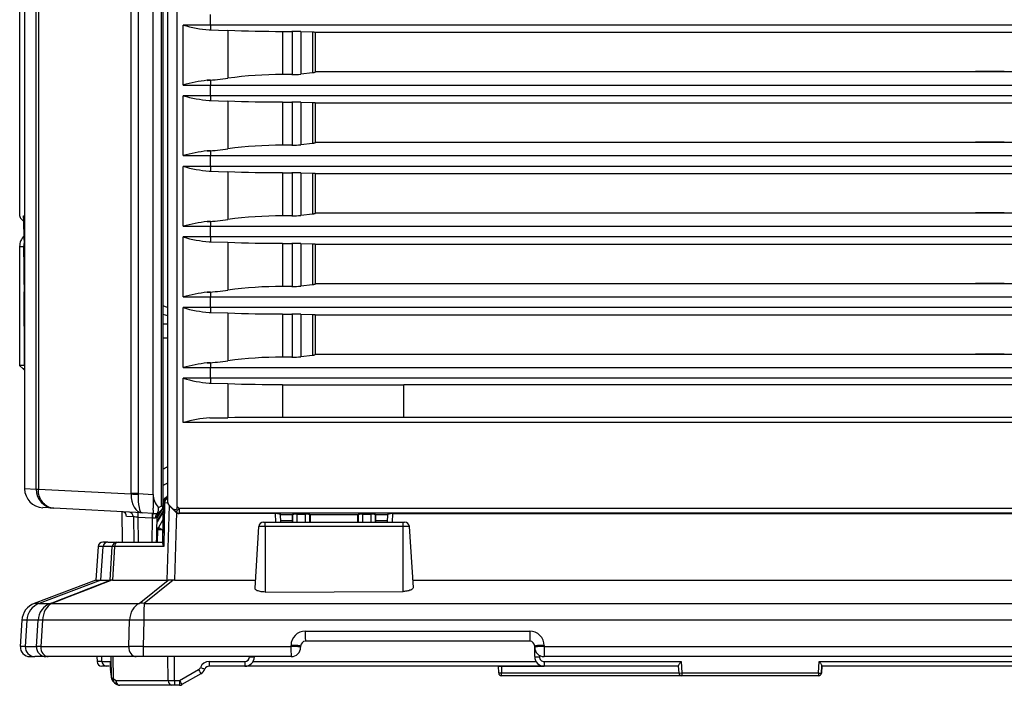
# Model space of a CAD drawing. Units: millimetres. Extents: x 0 to 270, y 0 to 700.
# Drawn here: x 0 to 103, y 0 to 70 of the extents above; entities that cross this region are included whole.
import ezdxf

# ---------------------------------------------------------------- set-up
doc = ezdxf.new("R2010")
doc.units = ezdxf.units.MM

msp = doc.modelspace()

# ---------------------------------------------------------------- linework, layer by layer
for p, q in [((14.18, 20), (14.18, 661.23)), ((14.18, 20), (14.18, 661.23)), ((15.03, 18.77), (15.03, 661.23)), ((15.03, 18.77), (15.03, 661.23)), ((15.18, 661.23), (15.18, 18.72)), ((15.18, 661.23), (15.18, 18.72)), ((11.87, 20.08), (11.87, 660.23)), ((11.87, 20.08), (11.87, 660.23)), ((12.61, 660.23), (12.61, 20.08)), ((12.61, 660.23), (12.61, 20.08)), ((0.18, 654.87), (0.18, 49.2)), ((0.18, 654.87), (0.18, 49.2)), ((0.7, 654.1), (0.7, 20.6)), ((0.7, 654.1), (0.7, 20.6)), ((1.91, 20.55), (1.91, 628.89)), ((1.91, 20.55), (1.91, 628.89)), ((2.14, 628.89), (2.14, 20.55)), ((2.14, 628.89), (2.14, 20.55)), ((15.68, 261.5), (15.68, 19.22)), ((15.69, 261.49), (15.69, 19.22)), ((16.68, 18.73), (16.68, 261.3)), ((20.18, 69.16), (20.18, 70.28)), ((17.33, 62.88), (17.33, 69.16)), ((20.18, 69.16), (17.33, 69.16)), ((135.18, 69.16), (20.18, 69.16)), ((20.05, 68.66), (20.19, 68.66)), ((20.05, 68.66), (22.01, 68.6)), ((22.01, 68.6), (22.01, 63.59)), ((27.72, 68.49), (27.72, 63.97)), ((27.72, 68.49), (28.73, 68.49)), ((28.73, 68.49), (28.73, 63.97)), ((29.64, 68.48), (30.89, 68.44)), ((29.64, 68.48), (29.64, 64.02)), ((30.89, 68.44), (30.89, 64.15)), ((30.89, 68.44), (30.94, 68.44)), ((30.94, 68.44), (30.99, 68.44)), ((30.99, 68.44), (31.03, 68.44)), ((31.03, 68.44), (31.07, 68.43)), ((31.07, 68.43), (31.1, 68.43)), ((31.1, 68.43), (31.12, 68.43)), ((31.12, 68.43), (31.14, 68.42)), ((31.14, 68.42), (31.15, 68.42)), ((31.15, 68.42), (31.16, 68.42)), ((31.16, 68.42), (31.16, 68.41)), ((31.16, 68.42), (31.16, 64.24)), ((31.16, 68.41), (31.17, 68.4)), ((31.16, 68.41), (33.97, 68.41)), ((31.17, 68.4), (100.38, 68.4)), ((31.17, 68.4), (31.17, 64.3)), ((33.97, 68.41), (36.78, 68.41)), ((36.78, 68.41), (39.6, 68.41)), ((39.6, 68.41), (42.41, 68.41)), ((42.41, 68.41), (45.22, 68.41)), ((45.22, 68.41), (48.03, 68.41)), ((48.03, 68.41), (50.84, 68.42)), ((50.84, 68.42), (53.65, 68.42)), ((53.65, 68.42), (56.46, 68.42)), ((56.46, 68.42), (59.27, 68.42)), ((59.27, 68.42), (62.09, 68.42)), ((62.09, 68.42), (64.9, 68.42)), ((64.9, 68.42), (67.71, 68.42)), ((67.71, 68.42), (70.52, 68.42)), ((70.52, 68.42), (73.33, 68.42)), ((73.33, 68.42), (76.14, 68.42)), ((76.14, 68.42), (78.95, 68.42)), ((78.95, 68.42), (81.77, 68.42)), ((81.77, 68.42), (84.58, 68.42)), ((84.58, 68.42), (87.39, 68.42)), ((87.39, 68.42), (90.2, 68.42)), ((90.2, 68.42), (93.01, 68.42)), ((93.01, 68.42), (95.82, 68.42)), ((95.82, 68.42), (98.63, 68.42)), ((98.63, 68.42), (101.45, 68.42)), ((100.38, 68.4), (103.38, 68.4)), ((101.45, 68.42), (104.26, 68.42)), ((30.89, 64.15), (29.64, 64.02)), ((30.94, 64.16), (30.89, 64.15)), ((30.99, 64.16), (30.94, 64.16)), ((31.03, 64.17), (30.99, 64.16)), ((31.07, 64.18), (31.03, 64.17)), ((31.1, 64.19), (31.07, 64.18)), ((31.12, 64.2), (31.1, 64.19)), ((31.14, 64.21), (31.12, 64.2)), ((31.15, 64.23), (31.14, 64.21)), ((31.16, 64.24), (31.15, 64.23)), ((31.17, 64.3), (31.16, 64.29)), ((31.16, 64.29), (33.98, 64.29)), ((31.16, 64.29), (31.16, 64.24)), ((31.17, 64.3), (100.38, 64.3)), ((33.98, 64.29), (36.79, 64.29)), ((36.79, 64.29), (39.6, 64.29)), ((39.6, 64.29), (42.41, 64.29)), ((42.41, 64.29), (45.22, 64.29)), ((45.22, 64.29), (48.03, 64.29)), ((48.03, 64.29), (50.84, 64.29)), ((50.84, 64.29), (53.65, 64.29)), ((53.65, 64.29), (56.47, 64.29)), ((56.47, 64.29), (59.28, 64.29)), ((59.28, 64.29), (62.09, 64.29)), ((62.09, 64.29), (64.9, 64.29)), ((64.9, 64.29), (67.71, 64.29)), ((67.71, 64.29), (70.52, 64.29)), ((70.52, 64.29), (73.33, 64.28)), ((73.33, 64.28), (76.14, 64.28)), ((76.14, 64.28), (78.96, 64.28)), ((78.96, 64.28), (81.77, 64.28)), ((81.77, 64.28), (84.58, 64.28)), ((84.58, 64.28), (87.39, 64.28)), ((87.39, 64.28), (90.2, 64.28)), ((90.2, 64.28), (93.01, 64.28)), ((93.01, 64.28), (95.82, 64.28)), ((95.82, 64.28), (98.64, 64.28)), ((98.64, 64.28), (101.45, 64.28)), ((103.38, 64.3), (100.38, 64.3)), ((101.45, 64.28), (104.26, 64.28)), ((20.19, 63.37), (19.84, 63.37)), ((28.73, 63.97), (27.72, 63.97)), ((17.33, 62.88), (20.18, 62.88)), ((20.18, 61.76), (20.18, 62.88)), ((20.18, 62.88), (135.18, 62.88)), ((20.18, 61.76), (17.33, 61.76)), ((17.33, 55.48), (17.33, 61.76)), ((20.05, 61.26), (20.19, 61.26)), ((20.05, 61.26), (22.01, 61.2)), ((135.18, 61.76), (20.18, 61.76)), ((22.01, 61.2), (22.01, 56.19)), ((27.72, 61.09), (27.72, 56.57)), ((27.72, 61.09), (28.73, 61.09)), ((28.73, 61.09), (28.73, 56.57)), ((29.64, 61.08), (29.64, 56.62)), ((29.64, 61.08), (30.89, 61.04)), ((30.89, 61.04), (30.89, 56.75)), ((30.89, 61.04), (30.94, 61.04)), ((30.94, 61.04), (30.99, 61.04)), ((30.99, 61.04), (31.03, 61.04)), ((31.03, 61.04), (31.07, 61.03)), ((31.07, 61.03), (31.1, 61.03)), ((31.1, 61.03), (31.12, 61.03)), ((31.12, 61.03), (31.14, 61.02)), ((31.14, 61.02), (31.15, 61.02)), ((31.15, 61.02), (31.16, 61.02)), ((31.16, 61.02), (31.16, 56.84)), ((31.16, 61.02), (31.16, 61.01)), ((31.16, 61.01), (31.17, 61)), ((31.16, 61.01), (33.97, 61.01)), ((31.17, 61), (31.17, 56.9)), ((31.17, 61), (100.38, 61)), ((33.97, 61.01), (36.78, 61.01)), ((36.78, 61.01), (39.6, 61.01)), ((39.6, 61.01), (42.41, 61.01)), ((42.41, 61.01), (45.22, 61.01)), ((45.22, 61.01), (48.03, 61.01)), ((48.03, 61.01), (50.84, 61.02)), ((50.84, 61.02), (53.65, 61.02)), ((53.65, 61.02), (56.46, 61.02)), ((56.46, 61.02), (59.27, 61.02)), ((59.27, 61.02), (62.09, 61.02)), ((62.09, 61.02), (64.9, 61.02)), ((64.9, 61.02), (67.71, 61.02)), ((67.71, 61.02), (70.52, 61.02)), ((70.52, 61.02), (73.33, 61.02)), ((73.33, 61.02), (76.14, 61.02)), ((76.14, 61.02), (78.95, 61.02)), ((78.95, 61.02), (81.77, 61.02)), ((81.77, 61.02), (84.58, 61.02)), ((84.58, 61.02), (87.39, 61.02)), ((87.39, 61.02), (90.2, 61.02)), ((90.2, 61.02), (93.01, 61.02)), ((93.01, 61.02), (95.82, 61.02)), ((95.82, 61.02), (98.63, 61.02)), ((98.63, 61.02), (101.45, 61.02)), ((100.38, 61), (103.38, 61)), ((101.45, 61.02), (104.26, 61.02)), ((30.99, 56.76), (30.94, 56.76)), ((31.03, 56.77), (30.99, 56.76)), ((31.07, 56.78), (31.03, 56.77)), ((31.1, 56.79), (31.07, 56.78)), ((31.12, 56.8), (31.1, 56.79)), ((31.14, 56.81), (31.12, 56.8)), ((31.15, 56.83), (31.14, 56.81)), ((31.16, 56.84), (31.15, 56.83)), ((31.17, 56.9), (31.16, 56.89)), ((31.16, 56.89), (33.98, 56.89)), ((31.16, 56.89), (31.16, 56.84)), ((31.17, 56.9), (100.38, 56.9)), ((33.98, 56.89), (36.79, 56.89)), ((36.79, 56.89), (39.6, 56.89)), ((39.6, 56.89), (42.41, 56.89)), ((42.41, 56.89), (45.22, 56.89)), ((45.22, 56.89), (48.03, 56.89)), ((48.03, 56.89), (50.84, 56.89)), ((50.84, 56.89), (53.65, 56.89)), ((53.65, 56.89), (56.47, 56.89)), ((56.47, 56.89), (59.28, 56.89)), ((59.28, 56.89), (62.09, 56.89)), ((62.09, 56.89), (64.9, 56.89)), ((64.9, 56.89), (67.71, 56.89)), ((67.71, 56.89), (70.52, 56.89)), ((70.52, 56.89), (73.33, 56.88)), ((73.33, 56.88), (76.14, 56.88)), ((76.14, 56.88), (78.96, 56.88)), ((78.96, 56.88), (81.77, 56.88)), ((81.77, 56.88), (84.58, 56.88)), ((84.58, 56.88), (87.39, 56.88)), ((87.39, 56.88), (90.2, 56.88)), ((90.2, 56.88), (93.01, 56.88)), ((93.01, 56.88), (95.82, 56.88)), ((95.82, 56.88), (98.64, 56.88)), ((98.64, 56.88), (101.45, 56.88)), ((103.38, 56.9), (100.38, 56.9)), ((101.45, 56.88), (104.26, 56.88)), ((20.19, 55.97), (19.84, 55.97)), ((28.73, 56.57), (27.72, 56.57)), ((30.89, 56.75), (29.64, 56.62)), ((30.94, 56.76), (30.89, 56.75)), ((17.33, 55.48), (20.18, 55.48)), ((20.18, 54.36), (20.18, 55.48)), ((20.18, 55.48), (135.18, 55.48)), ((20.18, 54.36), (17.33, 54.36)), ((17.33, 48.08), (17.33, 54.36)), ((20.05, 53.86), (20.19, 53.86)), ((20.05, 53.86), (22.01, 53.8)), ((135.18, 54.36), (20.18, 54.36)), ((22.01, 53.8), (22.01, 48.79)), ((27.72, 53.69), (27.72, 49.17)), ((27.72, 53.69), (28.73, 53.69)), ((28.73, 53.69), (28.73, 49.17)), ((29.64, 53.68), (30.89, 53.64)), ((29.64, 53.68), (29.64, 49.22)), ((30.89, 53.64), (30.94, 53.64)), ((30.89, 53.64), (30.89, 49.35)), ((30.94, 53.64), (30.99, 53.64)), ((30.99, 53.64), (31.03, 53.64)), ((31.03, 53.64), (31.07, 53.63)), ((31.07, 53.63), (31.1, 53.63)), ((31.1, 53.63), (31.12, 53.63)), ((31.12, 53.63), (31.14, 53.62)), ((31.14, 53.62), (31.15, 53.62)), ((31.15, 53.62), (31.16, 53.62)), ((31.16, 53.62), (31.16, 53.61)), ((31.16, 53.62), (31.16, 49.44)), ((31.16, 53.61), (33.97, 53.61)), ((31.16, 53.61), (31.17, 53.6)), ((31.17, 53.6), (31.17, 49.5)), ((31.17, 53.6), (100.38, 53.6)), ((33.97, 53.61), (36.78, 53.61)), ((36.78, 53.61), (39.6, 53.61)), ((39.6, 53.61), (42.41, 53.61)), ((42.41, 53.61), (45.22, 53.61)), ((45.22, 53.61), (48.03, 53.61)), ((48.03, 53.61), (50.84, 53.62)), ((50.84, 53.62), (53.65, 53.62)), ((53.65, 53.62), (56.46, 53.62)), ((56.46, 53.62), (59.27, 53.62)), ((59.27, 53.62), (62.09, 53.62)), ((62.09, 53.62), (64.9, 53.62)), ((64.9, 53.62), (67.71, 53.62)), ((67.71, 53.62), (70.52, 53.62)), ((70.52, 53.62), (73.33, 53.62)), ((73.33, 53.62), (76.14, 53.62)), ((76.14, 53.62), (78.95, 53.62)), ((78.95, 53.62), (81.77, 53.62)), ((81.77, 53.62), (84.58, 53.62)), ((84.58, 53.62), (87.39, 53.62)), ((87.39, 53.62), (90.2, 53.62)), ((90.2, 53.62), (93.01, 53.62)), ((93.01, 53.62), (95.82, 53.62)), ((95.82, 53.62), (98.63, 53.62)), ((98.63, 53.62), (101.45, 53.62)), ((100.38, 53.6), (103.38, 53.6)), ((101.45, 53.62), (104.26, 53.62)), ((0.33, 48.85), (0.64, 48.53)), ((0.33, 48.85), (0.64, 48.53)), ((0.61, 49.2), (0.61, 49.2)), ((0.61, 49.2), (0.61, 49.2)), ((20.19, 48.57), (19.84, 48.57)), ((28.73, 49.17), (27.72, 49.17)), ((30.89, 49.35), (29.64, 49.22)), ((30.94, 49.36), (30.89, 49.35)), ((30.99, 49.36), (30.94, 49.36)), ((31.03, 49.37), (30.99, 49.36)), ((31.07, 49.38), (31.03, 49.37)), ((31.1, 49.39), (31.07, 49.38)), ((31.12, 49.4), (31.1, 49.39)), ((31.14, 49.41), (31.12, 49.4)), ((31.15, 49.43), (31.14, 49.41)), ((31.16, 49.44), (31.15, 49.43)), ((31.17, 49.5), (31.16, 49.49)), ((31.16, 49.49), (31.16, 49.44)), ((31.16, 49.49), (33.98, 49.49)), ((31.17, 49.5), (100.38, 49.5)), ((33.98, 49.49), (36.79, 49.49)), ((36.79, 49.49), (39.6, 49.49)), ((39.6, 49.49), (42.41, 49.49)), ((42.41, 49.49), (45.22, 49.49)), ((45.22, 49.49), (48.03, 49.49)), ((48.03, 49.49), (50.84, 49.49)), ((50.84, 49.49), (53.65, 49.49)), ((53.65, 49.49), (56.47, 49.49)), ((56.47, 49.49), (59.28, 49.49)), ((59.28, 49.49), (62.09, 49.49)), ((62.09, 49.49), (64.9, 49.49)), ((64.9, 49.49), (67.71, 49.49)), ((67.71, 49.49), (70.52, 49.49)), ((70.52, 49.49), (73.33, 49.48)), ((73.33, 49.48), (76.14, 49.48)), ((76.14, 49.48), (78.96, 49.48)), ((78.96, 49.48), (81.77, 49.48)), ((81.77, 49.48), (84.58, 49.48)), ((84.58, 49.48), (87.39, 49.48)), ((87.39, 49.48), (90.2, 49.48)), ((90.2, 49.48), (93.01, 49.48)), ((93.01, 49.48), (95.82, 49.48)), ((95.82, 49.48), (98.64, 49.48)), ((98.64, 49.48), (101.45, 49.48)), ((103.38, 49.5), (100.38, 49.5)), ((101.45, 49.48), (104.26, 49.48)), ((17.33, 48.08), (20.18, 48.08)), ((20.18, 46.96), (20.18, 48.08)), ((20.18, 48.08), (135.18, 48.08)), ((17.33, 40.68), (17.33, 46.96)), ((20.18, 46.96), (17.33, 46.96)), ((20.05, 46.46), (22.01, 46.4)), ((20.05, 46.46), (20.19, 46.46)), ((135.18, 46.96), (20.18, 46.96)), ((0.18, 45.98), (0.18, 33.5)), ((0.18, 45.98), (0.6, 45.97)), ((22.01, 46.4), (22.01, 41.39)), ((27.72, 46.29), (27.72, 41.77)), ((27.72, 46.29), (28.73, 46.29)), ((28.73, 46.29), (28.73, 41.77)), ((29.64, 46.28), (29.64, 41.82)), ((29.64, 46.28), (30.89, 46.24)), ((30.89, 46.24), (30.94, 46.24)), ((30.89, 46.24), (30.89, 41.95)), ((30.94, 46.24), (30.99, 46.24)), ((30.99, 46.24), (31.03, 46.24)), ((31.03, 46.24), (31.07, 46.23)), ((31.07, 46.23), (31.1, 46.23)), ((31.1, 46.23), (31.12, 46.23)), ((31.12, 46.23), (31.14, 46.22)), ((31.14, 46.22), (31.15, 46.22)), ((31.15, 46.22), (31.16, 46.22)), ((31.16, 46.22), (31.16, 46.21)), ((31.16, 46.22), (31.16, 42.04)), ((31.16, 46.21), (33.97, 46.21)), ((31.16, 46.21), (31.17, 46.2)), ((31.17, 46.2), (31.17, 42.1)), ((31.17, 46.2), (100.38, 46.2)), ((33.97, 46.21), (36.78, 46.21)), ((36.78, 46.21), (39.6, 46.21)), ((39.6, 46.21), (42.41, 46.21)), ((42.41, 46.21), (45.22, 46.21)), ((45.22, 46.21), (48.03, 46.21)), ((48.03, 46.21), (50.84, 46.22)), ((50.84, 46.22), (53.65, 46.22)), ((53.65, 46.22), (56.46, 46.22)), ((56.46, 46.22), (59.27, 46.22)), ((59.27, 46.22), (62.09, 46.22)), ((62.09, 46.22), (64.9, 46.22)), ((64.9, 46.22), (67.71, 46.22)), ((67.71, 46.22), (70.52, 46.22)), ((70.52, 46.22), (73.33, 46.22)), ((73.33, 46.22), (76.14, 46.22)), ((76.14, 46.22), (78.95, 46.22)), ((78.95, 46.22), (81.77, 46.22)), ((81.77, 46.22), (84.58, 46.22)), ((84.58, 46.22), (87.39, 46.22)), ((87.39, 46.22), (90.2, 46.22)), ((90.2, 46.22), (93.01, 46.22)), ((93.01, 46.22), (95.82, 46.22)), ((95.82, 46.22), (98.63, 46.22)), ((98.63, 46.22), (101.45, 46.22)), ((100.38, 46.2), (103.38, 46.2)), ((101.45, 46.22), (104.26, 46.22)), ((28.73, 41.77), (27.72, 41.77)), ((30.89, 41.95), (29.64, 41.82)), ((30.94, 41.96), (30.89, 41.95)), ((30.99, 41.96), (30.94, 41.96)), ((31.03, 41.97), (30.99, 41.96)), ((31.07, 41.98), (31.03, 41.97)), ((31.1, 41.99), (31.07, 41.98)), ((31.12, 42), (31.1, 41.99)), ((31.14, 42.01), (31.12, 42)), ((31.15, 42.03), (31.14, 42.01)), ((31.16, 42.04), (31.15, 42.03)), ((31.17, 42.1), (31.16, 42.09)), ((31.16, 42.09), (33.98, 42.09)), ((31.16, 42.09), (31.16, 42.04)), ((31.17, 42.1), (100.38, 42.1)), ((33.98, 42.09), (36.79, 42.09)), ((36.79, 42.09), (39.6, 42.09)), ((39.6, 42.09), (42.41, 42.09)), ((42.41, 42.09), (45.22, 42.09)), ((45.22, 42.09), (48.03, 42.09)), ((48.03, 42.09), (50.84, 42.09)), ((50.84, 42.09), (53.65, 42.09)), ((53.65, 42.09), (56.47, 42.09)), ((56.47, 42.09), (59.28, 42.09)), ((59.28, 42.09), (62.09, 42.09)), ((62.09, 42.09), (64.9, 42.09)), ((64.9, 42.09), (67.71, 42.09)), ((67.71, 42.09), (70.52, 42.09)), ((70.52, 42.09), (73.33, 42.08)), ((73.33, 42.08), (76.14, 42.08)), ((76.14, 42.08), (78.96, 42.08)), ((78.96, 42.08), (81.77, 42.08)), ((81.77, 42.08), (84.58, 42.08)), ((84.58, 42.08), (87.39, 42.08)), ((87.39, 42.08), (90.2, 42.08)), ((90.2, 42.08), (93.01, 42.08)), ((93.01, 42.08), (95.82, 42.08)), ((95.82, 42.08), (98.64, 42.08)), ((98.64, 42.08), (101.45, 42.08)), ((103.38, 42.1), (100.38, 42.1)), ((101.45, 42.08), (104.26, 42.08)), ((17.33, 40.68), (20.18, 40.68)), ((20.19, 41.17), (19.84, 41.17)), ((20.18, 40.68), (135.18, 40.68)), ((20.18, 39.56), (20.18, 40.68)), ((0.67, 35.03), (0.66, 40.12)), ((0.7, 39.99), (0.7, 20.6)), ((0.7, 39.99), (0.7, 20.6)), ((15.68, 39.59), (15.18, 39.74)), ((15.68, 39.59), (15.18, 39.74)), ((17.33, 33.28), (17.33, 39.56)), ((20.18, 39.56), (17.33, 39.56)), ((135.18, 39.56), (20.18, 39.56)), ((15.18, 38.87), (15.68, 38.72)), ((15.18, 38.87), (15.68, 38.72)), ((20.05, 39.06), (22.01, 39)), ((20.05, 39.06), (20.19, 39.06)), ((22.01, 39), (22.01, 33.99)), ((27.72, 38.89), (27.72, 34.37)), ((27.72, 38.89), (28.73, 38.89)), ((28.73, 38.89), (28.73, 34.37)), ((29.64, 38.88), (30.89, 38.84)), ((29.64, 38.88), (29.64, 34.42)), ((30.89, 38.84), (30.94, 38.84)), ((30.89, 38.84), (30.89, 34.55)), ((30.94, 38.84), (30.99, 38.84)), ((30.99, 38.84), (31.03, 38.84)), ((31.03, 38.84), (31.07, 38.83)), ((31.07, 38.83), (31.1, 38.83)), ((31.1, 38.83), (31.12, 38.83)), ((31.12, 38.83), (31.14, 38.82)), ((31.14, 38.82), (31.15, 38.82)), ((31.15, 38.82), (31.16, 38.82)), ((31.16, 38.82), (31.16, 34.64)), ((31.16, 38.82), (31.16, 38.81)), ((31.16, 38.81), (33.97, 38.81)), ((31.16, 38.81), (31.17, 38.8)), ((31.17, 38.8), (100.38, 38.8)), ((31.17, 38.8), (31.17, 34.7)), ((33.97, 38.81), (36.78, 38.81)), ((36.78, 38.81), (39.6, 38.81)), ((39.6, 38.81), (42.41, 38.81)), ((42.41, 38.81), (45.22, 38.81)), ((45.22, 38.81), (48.03, 38.81)), ((48.03, 38.81), (50.84, 38.82)), ((50.84, 38.82), (53.65, 38.82)), ((53.65, 38.82), (56.46, 38.82)), ((56.46, 38.82), (59.27, 38.82)), ((59.27, 38.82), (62.09, 38.82)), ((62.09, 38.82), (64.9, 38.82)), ((64.9, 38.82), (67.71, 38.82)), ((67.71, 38.82), (70.52, 38.82)), ((70.52, 38.82), (73.33, 38.82)), ((73.33, 38.82), (76.14, 38.82)), ((76.14, 38.82), (78.95, 38.82)), ((78.95, 38.82), (81.77, 38.82)), ((81.77, 38.82), (84.58, 38.82)), ((84.58, 38.82), (87.39, 38.82)), ((87.39, 38.82), (90.2, 38.82)), ((90.2, 38.82), (93.01, 38.82)), ((93.01, 38.82), (95.82, 38.82)), ((95.82, 38.82), (98.63, 38.82)), ((98.63, 38.82), (101.45, 38.82)), ((100.38, 38.8), (103.38, 38.8)), ((101.45, 38.82), (104.26, 38.82)), ((15.18, 37.87), (15.68, 37.85)), ((15.18, 37.87), (15.68, 37.85)), ((15.68, 36.35), (15.18, 36.37)), ((15.68, 36.35), (15.18, 36.37)), ((0.67, 33.5), (0.67, 35.03)), ((28.73, 34.37), (27.72, 34.37)), ((30.89, 34.55), (29.64, 34.42)), ((30.94, 34.56), (30.89, 34.55)), ((30.99, 34.56), (30.94, 34.56)), ((31.03, 34.57), (30.99, 34.56)), ((31.07, 34.58), (31.03, 34.57)), ((31.1, 34.59), (31.07, 34.58)), ((31.12, 34.6), (31.1, 34.59)), ((31.14, 34.61), (31.12, 34.6)), ((31.15, 34.63), (31.14, 34.61)), ((31.16, 34.64), (31.15, 34.63)), ((31.17, 34.7), (31.16, 34.69)), ((31.16, 34.69), (31.16, 34.64)), ((31.16, 34.69), (33.98, 34.69)), ((31.17, 34.7), (100.38, 34.7)), ((33.98, 34.69), (36.79, 34.69)), ((36.79, 34.69), (39.6, 34.69)), ((39.6, 34.69), (42.41, 34.69)), ((42.41, 34.69), (45.22, 34.69)), ((45.22, 34.69), (48.03, 34.69)), ((48.03, 34.69), (50.84, 34.69)), ((50.84, 34.69), (53.65, 34.69)), ((53.65, 34.69), (56.47, 34.69)), ((56.47, 34.69), (59.28, 34.69)), ((59.28, 34.69), (62.09, 34.69)), ((62.09, 34.69), (64.9, 34.69)), ((64.9, 34.69), (67.71, 34.69)), ((67.71, 34.69), (70.52, 34.69)), ((70.52, 34.69), (73.33, 34.68)), ((73.33, 34.68), (76.14, 34.68)), ((76.14, 34.68), (78.96, 34.68)), ((78.96, 34.68), (81.77, 34.68)), ((81.77, 34.68), (84.58, 34.68)), ((84.58, 34.68), (87.39, 34.68)), ((87.39, 34.68), (90.2, 34.68)), ((90.2, 34.68), (93.01, 34.68)), ((93.01, 34.68), (95.82, 34.68)), ((95.82, 34.68), (98.64, 34.68)), ((98.64, 34.68), (101.45, 34.68)), ((103.38, 34.7), (100.38, 34.7)), ((101.45, 34.68), (104.26, 34.68)), ((0.18, 33.5), (0.54, 33.15)), ((0.67, 33.5), (0.18, 33.5)), ((0.7, 33.15), (0.54, 33.15)), ((0.67, 33.5), (0.7, 33.5)), ((0.67, 33.5), (0.7, 33.47)), ((17.33, 33.28), (20.18, 33.28)), ((20.19, 33.77), (19.84, 33.77)), ((20.18, 32.16), (20.18, 33.28)), ((20.18, 33.28), (135.18, 33.28)), ((17.33, 27.51), (17.33, 32.16)), ((20.18, 32.16), (17.33, 32.16)), ((135.18, 32.16), (20.18, 32.16)), ((20.05, 31.66), (22.01, 31.6)), ((20.05, 31.66), (20.19, 31.66)), ((22.01, 31.6), (22.01, 28.03)), ((27.72, 31.49), (40.45, 31.49)), ((27.72, 31.49), (27.72, 28.06)), ((40.45, 28.06), (40.45, 31.49)), ((135.18, 31.49), (40.45, 31.49)), ((40.45, 28.06), (27.72, 28.06)), ((229.92, 28.06), (40.45, 28.06)), ((253.03, 27.51), (17.33, 27.51)), ((0.7, 20.6), (0.7, 20.6)), ((0.7, 20.6), (1.91, 20.54)), ((0.7, 20.6), (0.7, 20.6)), ((0.7, 20.6), (1.91, 20.54)), ((1.91, 20.54), (1.91, 20.55)), ((1.91, 20.54), (1.91, 20.55)), ((1.91, 20.55), (2.14, 20.55)), ((1.91, 20.55), (2.14, 20.55)), ((2.14, 20.55), (2.14, 20.53)), ((2.14, 20.55), (11.87, 20.04)), ((2.14, 20.55), (11.87, 20.04)), ((2.14, 20.55), (2.14, 20.53)), ((2.14, 20.35), (2.14, 20.53)), ((2.14, 20.35), (2.14, 20.53)), ((2.16, 20.17), (2.14, 20.35)), ((2.16, 20.17), (2.14, 20.35)), ((2.2, 20), (2.16, 20.17)), ((2.2, 20), (2.16, 20.17)), ((2.24, 19.83), (2.2, 20)), ((2.24, 19.83), (2.2, 20)), ((2.3, 19.66), (2.24, 19.83)), ((2.3, 19.66), (2.24, 19.83)), ((2.38, 19.51), (2.3, 19.66)), ((2.38, 19.51), (2.3, 19.66)), ((12.61, 20.08), (11.87, 20.08)), ((12.61, 20.08), (11.87, 20.08)), ((12.61, 20.08), (14.18, 20)), ((12.61, 20.08), (12.61, 20.07)), ((12.61, 20.08), (12.61, 20.07)), ((12.61, 20.08), (14.18, 20)), ((12.61, 20.07), (12.61, 20.05)), ((12.61, 20.07), (12.61, 20.05)), ((12.61, 20.05), (12.61, 20.04)), ((12.61, 20.05), (12.61, 20.04)), ((12.61, 20.04), (12.61, 20.02)), ((12.61, 20.04), (12.61, 20.02)), ((12.61, 20.02), (12.61, 20.01)), ((12.61, 20.02), (12.61, 20.01)), ((15.6, 19.75), (15.53, 19.64)), ((15.53, 19.64), (15.6, 19.75)), ((15.53, 19.64), (15.6, 19.75)), ((15.64, 19.75), (15.59, 19.65)), ((15.59, 19.65), (15.65, 19.75)), ((15.6, 19.75), (15.6, 19.75)), ((15.65, 19.75), (15.64, 19.75)), ((15.69, 19.68), (15.68, 19.67)), ((2.46, 19.36), (2.38, 19.51)), ((2.46, 19.36), (2.38, 19.51)), ((2.56, 19.22), (2.46, 19.36)), ((2.56, 19.22), (2.46, 19.36)), ((2.66, 19.09), (2.56, 19.22)), ((2.66, 19.09), (2.56, 19.22)), ((3.77, 18.55), (2.6, 18.61)), ((3.77, 18.55), (2.6, 18.61)), ((2.78, 18.97), (2.66, 19.09)), ((2.78, 18.97), (2.66, 19.09)), ((2.9, 18.87), (2.78, 18.97)), ((2.9, 18.87), (2.78, 18.97)), ((3.03, 18.78), (2.9, 18.87)), ((3.03, 18.78), (2.9, 18.87)), ((3.17, 18.7), (3.03, 18.78)), ((3.17, 18.7), (3.03, 18.78)), ((3.31, 18.64), (3.17, 18.7)), ((3.31, 18.64), (3.17, 18.7)), ((3.46, 18.59), (3.31, 18.64)), ((3.46, 18.59), (3.31, 18.64)), ((3.61, 18.56), (3.46, 18.59)), ((3.61, 18.56), (3.46, 18.59)), ((15.25, 18.68), (14.59, 17.54)), ((14.59, 17.53), (15.25, 18.67)), ((15.06, 18.78), (15.03, 18.77)), ((15.06, 18.78), (15.03, 18.77)), ((15.09, 18.78), (15.06, 18.78)), ((15.09, 18.78), (15.06, 18.78)), ((15.11, 18.78), (15.09, 18.78)), ((15.11, 18.78), (15.09, 18.78)), ((15.13, 18.77), (15.11, 18.78)), ((15.13, 18.77), (15.11, 18.78)), ((15.15, 18.76), (15.13, 18.77)), ((15.15, 18.76), (15.13, 18.77)), ((15.16, 18.75), (15.15, 18.76)), ((15.16, 18.75), (15.15, 18.76)), ((15.17, 18.73), (15.16, 18.75)), ((15.17, 18.73), (15.16, 18.75)), ((15.18, 18.71), (15.17, 18.73)), ((15.18, 18.71), (15.17, 18.73)), ((15.18, 19.03), (15.26, 19.16)), ((15.18, 19.04), (15.26, 19.16)), ((15.26, 19.16), (15.18, 19.03)), ((15.25, 19.08), (15.18, 18.96)), ((15.18, 14.85), (15.25, 19.08)), ((15.18, 18.95), (15.25, 19.07)), ((15.25, 18.92), (15.18, 18.8)), ((15.18, 18.79), (15.25, 18.91)), ((15.18, 18.69), (15.18, 18.71)), ((15.18, 18.69), (15.18, 18.71)), ((15.25, 19.08), (15.26, 19.2)), ((15.37, 19.1), (15.29, 14.53)), ((15.7, 19.09), (15.37, 19.1)), ((15.65, 11), (15.88, 18.82)), ((15.69, 19.22), (15.68, 19.22)), ((15.83, 18.87), (16.55, 18.15)), ((15.83, 18.87), (15.84, 18.87)), ((15.84, 18.87), (16.2, 18.52)), ((16.67, 18.61), (16.66, 18.55)), ((16.68, 18.67), (16.67, 18.61)), ((16.68, 18.73), (16.68, 18.67)), ((16.9, 18.51), (16.68, 18.73)), ((3.77, 18.55), (3.61, 18.56)), ((3.77, 18.55), (3.61, 18.56)), ((13.01, 18.06), (3.77, 18.55)), ((13.01, 18.06), (3.77, 18.55)), ((10.88, 18.17), (10.94, 15)), ((10.88, 18.17), (10.94, 15)), ((12.1, 17.64), (11.41, 17.68)), ((12.1, 17.64), (11.41, 17.68)), ((12.1, 17.64), (12.14, 15)), ((12.1, 17.64), (12.14, 15)), ((14.08, 17.51), (12.59, 17.59)), ((14.08, 17.51), (12.59, 17.59)), ((12.63, 15), (12.59, 17.59)), ((12.63, 15), (12.59, 17.59)), ((14.18, 18), (13.01, 18.06)), ((14.18, 18), (13.01, 18.06)), ((14.13, 17.59), (14.14, 17.68)), ((14.13, 17.59), (14.14, 17.68)), ((14.13, 17.51), (14.13, 17.59)), ((14.13, 17.51), (14.13, 17.59)), ((14.14, 17.76), (14.15, 17.83)), ((14.14, 17.76), (14.15, 17.83)), ((14.14, 17.68), (14.14, 17.76)), ((14.14, 17.68), (14.14, 17.76)), ((14.15, 17.89), (14.16, 17.93)), ((14.15, 17.89), (14.16, 17.93)), ((14.15, 17.83), (14.15, 17.89)), ((14.15, 17.83), (14.15, 17.89)), ((14.16, 17.93), (14.17, 17.97)), ((14.16, 17.93), (14.17, 17.97)), ((14.17, 17.97), (14.18, 17.99)), ((14.17, 17.97), (14.18, 17.99)), ((14.18, 18.33), (14.18, 18.54)), ((14.18, 18.33), (14.18, 18.54)), ((14.18, 18), (14.68, 18.01)), ((14.18, 18), (14.68, 18.01)), ((14.18, 18), (14.18, 18)), ((14.18, 17.99), (14.18, 18)), ((14.18, 17.99), (14.18, 18)), ((14.18, 18), (14.18, 18)), ((14.48, 17.56), (14.45, 17.54)), ((14.48, 17.56), (14.45, 17.54)), ((14.5, 17.58), (14.48, 17.56)), ((14.5, 17.58), (14.48, 17.56)), ((14.52, 17.6), (14.5, 17.58)), ((14.52, 17.6), (14.5, 17.58)), ((14.54, 17.62), (14.52, 17.6)), ((14.54, 17.62), (14.52, 17.6)), ((14.55, 17.64), (14.54, 17.62)), ((14.55, 17.64), (14.54, 17.62)), ((14.57, 17.67), (14.55, 17.64)), ((14.57, 17.67), (14.55, 17.64)), ((14.58, 17.69), (14.57, 17.67)), ((14.58, 17.69), (14.57, 17.67)), ((15.24, 18.36), (14.58, 17.22)), ((15.24, 18.25), (14.58, 17.11)), ((14.58, 17.11), (15.24, 18.25)), ((14.59, 17.72), (14.58, 17.71)), ((14.59, 17.72), (14.58, 17.71)), ((14.58, 17.71), (14.58, 17.69)), ((14.58, 17.71), (14.58, 17.69)), ((14.59, 18.01), (14.67, 18.14)), ((14.59, 17.73), (14.59, 17.72)), ((14.59, 17.73), (14.59, 17.73)), ((14.59, 17.4), (14.59, 17.73)), ((14.59, 17.73), (14.59, 17.72)), ((14.59, 17.4), (14.59, 17.73)), ((14.59, 17.73), (14.59, 17.73)), ((14.6, 17.78), (14.8, 18.13)), ((14.79, 18.11), (14.6, 17.79)), ((14.65, 18.03), (14.66, 18.05)), ((14.71, 18.04), (15.04, 18.37)), ((14.83, 18.16), (15.04, 18.37)), ((16.2, 18.52), (16.56, 18.16)), ((16.23, 18.49), (16.2, 18.52)), ((16.27, 18.45), (16.23, 18.49)), ((16.31, 18.43), (16.27, 18.45)), ((16.36, 18.4), (16.31, 18.43)), ((16.4, 18.38), (16.36, 18.4)), ((16.44, 18.37), (16.4, 18.38)), ((16.61, 18.12), (16.4, 11)), ((16.49, 18.37), (16.44, 18.37)), ((16.53, 18.38), (16.49, 18.37)), ((16.57, 18.4), (16.53, 18.38)), ((16.56, 18.16), (16.55, 18.15)), ((16.61, 18.44), (16.57, 18.4)), ((16.64, 18.49), (16.61, 18.44)), ((16.66, 18.55), (16.64, 18.49)), ((16.9, 18), (16.91, 18.01)), ((27.02, 18), (16.9, 18)), ((27.02, 17.1), (27, 18)), ((27.55, 17.89), (27.02, 18)), ((27.5, 17.9), (27.53, 17.1)), ((27.55, 17.89), (28.76, 17.89)), ((28.76, 17.89), (28.78, 17.9)), ((28.76, 17.1), (28.76, 17.89)), ((28.76, 17.89), (28.76, 17.89)), ((28.78, 17.9), (28.78, 17.1)), ((29.28, 17.91), (30.11, 17.91)), ((29.28, 17.1), (29.28, 17.91)), ((30.11, 17.91), (30.11, 17.1)), ((30.61, 17.1), (30.61, 17.9)), ((30.61, 17.9), (30.63, 17.89)), ((30.63, 17.89), (35.63, 17.89)), ((30.63, 17.89), (30.63, 17.1)), ((35.63, 17.89), (35.66, 17.9)), ((35.63, 17.1), (35.63, 17.89)), ((35.66, 17.9), (35.66, 17.1)), ((36.16, 17.1), (36.16, 17.91)), ((36.16, 17.91), (36.99, 17.91)), ((36.99, 17.91), (36.99, 17.1)), ((37.49, 17.1), (37.49, 17.9)), ((37.49, 17.9), (37.5, 17.89)), ((37.5, 17.89), (37.51, 17.9)), ((37.5, 17.1), (37.5, 17.89)), ((37.51, 17.9), (38.72, 17.9)), ((39.24, 18), (38.72, 17.9)), ((38.74, 17.1), (38.76, 17.9)), ((39.26, 18), (39.24, 17.1)), ((39.24, 18), (231.13, 18)), ((14.08, 17.51), (14.03, 15)), ((14.08, 17.51), (14.03, 15)), ((14.13, 17.51), (14.08, 17.51)), ((14.13, 17.51), (14.08, 17.51)), ((14.42, 17.53), (14.39, 17.52)), ((14.42, 17.53), (14.39, 17.52)), ((14.45, 17.54), (14.42, 17.53)), ((14.45, 17.54), (14.42, 17.53)), ((14.57, 16.68), (14.58, 17.05)), ((14.57, 16.68), (14.58, 17.05)), ((14.57, 16.29), (14.57, 16.68)), ((14.57, 16.29), (14.57, 16.68)), ((14.58, 17.05), (14.59, 17.4)), ((14.58, 17.05), (14.59, 17.4)), ((14.73, 16.51), (15.22, 17.36)), ((24.85, 10.17), (25.24, 16.63)), ((25.9, 16.63), (25.24, 16.63)), ((25.74, 17.1), (25.9, 17.1)), ((25.9, 16.63), (25.9, 17.1)), ((25.9, 17.1), (40.37, 17.1)), ((25.9, 16.63), (25.9, 9.77)), ((40.37, 16.63), (25.9, 16.63)), ((27.04, 17.1), (27.02, 17.1)), ((27.52, 17.25), (28.76, 17.25)), ((37.5, 17.25), (38.75, 17.25)), ((39.24, 17.1), (39.23, 17.1)), ((40.37, 17.1), (40.53, 17.1)), ((40.37, 16.63), (40.37, 17.1)), ((41.02, 16.63), (40.37, 16.63)), ((40.37, 9.84), (40.37, 16.63)), ((41.02, 16.63), (41.42, 10.24)), ((14.49, 16.51), (14.73, 16.51)), ((14.55, 15.45), (14.56, 15.88)), ((14.55, 15.45), (14.56, 15.88)), ((14.56, 15.88), (14.57, 16.29)), ((14.56, 15.88), (14.57, 16.29)), ((14.64, 15), (14.67, 16.27)), ((15.16, 16.27), (15.14, 15)), ((15.21, 16.34), (15.16, 16.27)), ((8.4, 14.53), (8.18, 11)), ((8.92, 14.53), (8.4, 14.53)), ((8.7, 11), (8.92, 14.53)), ((9.42, 15), (8.9, 15)), ((9.88, 14.53), (8.92, 14.53)), ((9.42, 15), (10.23, 15)), ((9.67, 11), (9.88, 14.53)), ((10.11, 14.53), (9.9, 11)), ((15.29, 14.53), (10.11, 14.53)), ((10.38, 15), (10.5, 15)), ((10.5, 15), (15.18, 15)), ((14.54, 15), (14.55, 15.45)), ((14.54, 15), (14.55, 15.45)), ((8.18, 11), (1.71, 8.57)), ((8.7, 11), (2.23, 8.57)), ((7.89, 10.31), (8.79, 10.65)), ((8.95, 10.65), (8.05, 10.31)), ((8.18, 11), (8.7, 11)), ((8.7, 11), (9.67, 11)), ((8.79, 10.65), (9.68, 11)), ((9.85, 11), (8.95, 10.65)), ((9.68, 11), (9.67, 11)), ((9.9, 11), (9.85, 11)), ((9.9, 11), (15.65, 11)), ((12.7, 8.57), (15.74, 11)), ((16.27, 11), (13.22, 8.57)), ((15.65, 11), (15.74, 11)), ((16.4, 11), (16.27, 11)), ((16.4, 11), (24.9, 11)), ((41.37, 11), (229, 11)), ((5.19, 9.27), (6.09, 9.61)), ((6.25, 9.61), (5.35, 9.27)), ((6.09, 9.61), (6.99, 9.96)), ((7.15, 9.96), (6.25, 9.61)), ((6.99, 9.96), (7.89, 10.31)), ((8.05, 10.31), (7.15, 9.96)), ((24.85, 10.13), (24.85, 10.17)), ((24.87, 10.08), (24.85, 10.13)), ((24.91, 10.03), (24.87, 10.08)), ((24.95, 9.99), (24.91, 10.03)), ((25.02, 9.95), (24.95, 9.99)), ((25.09, 9.91), (25.02, 9.95)), ((25.18, 9.88), (25.09, 9.91)), ((25.28, 9.85), (25.18, 9.88)), ((25.39, 9.82), (25.28, 9.85)), ((25.51, 9.8), (25.39, 9.82)), ((25.63, 9.79), (25.51, 9.8)), ((25.76, 9.78), (25.63, 9.79)), ((25.9, 9.77), (25.76, 9.78)), ((25.9, 9.77), (40.37, 9.84)), ((40.5, 9.84), (40.37, 9.84)), ((40.63, 9.85), (40.5, 9.84)), ((40.76, 9.87), (40.63, 9.85)), ((40.87, 9.89), (40.76, 9.87)), ((40.98, 9.91), (40.87, 9.89)), ((41.08, 9.95), (40.98, 9.91)), ((41.17, 9.98), (41.08, 9.95)), ((41.25, 10.02), (41.17, 9.98)), ((41.31, 10.06), (41.25, 10.02)), ((41.36, 10.1), (41.31, 10.06)), ((41.39, 10.15), (41.36, 10.1)), ((41.41, 10.2), (41.39, 10.15)), ((41.42, 10.24), (41.41, 10.2)), ((2.23, 8.57), (1.71, 8.57)), ((2.23, 8.57), (3.4, 8.57)), ((3.4, 8.57), (4.29, 8.92)), ((4.46, 8.92), (3.56, 8.57)), ((3.56, 8.57), (12.7, 8.57)), ((4.29, 8.92), (5.19, 9.27)), ((5.35, 9.27), (4.46, 8.92)), ((13.22, 8.57), (257.14, 8.57)), ((0.42, 6.82), (0.25, 4.06)), ((0.94, 6.82), (0.42, 6.82)), ((0.94, 6.82), (0.77, 4.06)), ((2.11, 6.82), (0.94, 6.82)), ((1.94, 4.06), (2.11, 6.82)), ((2.57, 6.82), (2.41, 4.06)), ((11.71, 6.82), (2.57, 6.82)), ((11.63, 4.06), (11.71, 6.82)), ((13.2, 6.82), (13.13, 4.06)), ((257.16, 6.82), (13.2, 6.82)), ((30.12, 5.67), (53.65, 5.67)), ((28.62, 4.06), (28.62, 4.17)), ((53.66, 4.61), (30.13, 4.61)), ((55.15, 4.17), (55.15, 4.06)), ((0.77, 4.06), (0.25, 4.06)), ((0.77, 4.06), (1.94, 4.06)), ((2.41, 4.06), (11.63, 4.06)), ((13.13, 4.06), (28.62, 4.06)), ((29.63, 4.11), (29.63, 4)), ((54.16, 4), (54.16, 4.11)), ((54.16, 3), (54.16, 4)), ((54.66, 3.14), (54.66, 2.99)), ((55.15, 4.06), (218.66, 4.06)), ((1.25, 3), (1.77, 3)), ((2.94, 3), (1.77, 3)), ((3.17, 3), (2.94, 3)), ((12.39, 3), (3.17, 3)), ((8.28, 3), (8.29, 2.49)), ((8.81, 2.49), (8.29, 2.49)), ((8.81, 2.49), (8.8, 3)), ((8.81, 2.49), (9.67, 2.49)), ((9.81, 0.79), (9.77, 3)), ((10.01, 0.67), (9.98, 3)), ((13.14, 3), (12.39, 3)), ((28.63, 3), (13.14, 3)), ((15.76, 0.49), (15.72, 3)), ((16.4, 0.49), (16.4, 3)), ((20.05, 2.49), (23.78, 2.49)), ((24.63, 2.49), (54.3, 2.49)), ((218.65, 3), (55.16, 3)), ((55.16, 2.49), (69.51, 2.49)), ((69.24, 2.07), (69.26, 2.11)), ((69.24, 2.04), (69.24, 2.07)), ((69.26, 2.11), (69.28, 2.16)), ((69.28, 2.16), (69.31, 2.21)), ((69.31, 2.21), (69.35, 2.26)), ((69.35, 2.26), (69.38, 2.32)), ((69.38, 2.32), (69.42, 2.37)), ((69.42, 2.37), (69.46, 2.43)), ((69.46, 2.43), (69.51, 2.49)), ((69.51, 2.49), (69.59, 1.29)), ((83.91, 1.29), (83.99, 2.49)), ((83.99, 2.49), (133.51, 2.49)), ((83.99, 2.49), (84.04, 2.43)), ((84.04, 2.43), (84.08, 2.37)), ((84.08, 2.37), (84.12, 2.32)), ((84.12, 2.32), (84.15, 2.26)), ((84.15, 2.26), (84.19, 2.21)), ((84.19, 2.21), (84.22, 2.16)), ((84.22, 2.16), (84.24, 2.11)), ((84.24, 2.11), (84.26, 2.07)), ((84.26, 2.07), (84.26, 2.04)), ((9.31, 2), (8.79, 2)), ((9.55, 2), (9.31, 2)), ((16.93, 0.49), (18.92, 1.64)), ((19.18, 1.21), (17.19, 0.07)), ((23.78, 2), (20.06, 2)), ((55.16, 2), (23.78, 2)), ((50.39, 1.29), (50.38, 2)), ((50.38, 2), (50.68, 2)), ((50.68, 2), (50.69, 1.29)), ((50.68, 2), (55.16, 2)), ((50.69, 1.29), (69.29, 1.29)), ((50.69, 1), (50.69, 1.29)), ((69.24, 2), (55.16, 2)), ((69.29, 1.28), (69.24, 2.04)), ((69.59, 1.29), (83.91, 1.29)), ((84.26, 2.04), (84.21, 1.28)), ((84.21, 1.28), (84.26, 2)), ((84.26, 2), (84.26, 2.04)), ((132.51, 2), (84.26, 2)), ((9.81, 0.79), (9.82, 0.77)), ((9.82, 0.77), (9.83, 0.75)), ((9.83, 0.75), (9.86, 0.74)), ((9.86, 0.74), (9.89, 0.72)), ((9.89, 0.72), (9.92, 0.7)), ((9.92, 0.7), (9.96, 0.69)), ((9.96, 0.69), (10.01, 0.67)), ((10.01, 0.67), (10.28, 0.49)), ((10.11, 0.27), (10.38, 0.08)), ((10.28, 0.49), (15.76, 0.49)), ((12.16, 0), (10.66, 0)), ((16.14, 0), (10.66, 0)), ((10.66, 0), (10.66, 0)), ((16.14, 0), (12.16, 0)), ((15.76, 0.49), (16.4, 0.49)), ((16.41, 0), (16.14, 0)), ((16.4, 0.49), (16.93, 0.49)), ((16.94, 0), (16.41, 0)), ((17.19, 0.06), (17.19, 0.06)), ((69.59, 1), (50.69, 1)), ((83.91, 1), (69.59, 1))]:
    msp.add_line(p, q)
for centre, radius, start, end in [((20.95, 81.21), 12.58, 253.2783, 265.8658), ((27.67, 217.6), 149.1, 267.8251, 270.0211), ((28.72, 37.15), 31.34, 88.3259, 89.9978), ((28.72, 72.95), 8.98, 270.0191, 275.8601), ((21.59, 47.77), 15.7, 96.3935, 105.7271), ((18, 92.17), 28.86, 273.6564, 277.9857), ((27.59, 22.56), 41.41, 89.8101, 97.7397), ((20.95, 73.81), 12.58, 253.2783, 265.8658), ((27.67, 210.2), 149.1, 267.8251, 270.0211), ((28.72, 29.75), 31.34, 88.3259, 89.9978), ((21.59, 40.37), 15.7, 96.3935, 105.7271), ((18, 84.77), 28.86, 273.6564, 277.9857), ((27.59, 15.16), 41.41, 89.8101, 97.7397), ((28.72, 65.55), 8.98, 270.0191, 275.8601), ((20.95, 66.41), 12.58, 253.2783, 265.8658), ((27.67, 202.8), 149.1, 267.8251, 270.0211), ((28.72, 22.35), 31.34, 88.3259, 89.9978), ((0.68, 49.2), 0.5, 180.015, 224.4948), ((0.68, 49.2), 0.5, 180.015, 224.4948), ((1.11, 49.2), 0.505, 180.2301, 208.5767), ((1.11, 49.2), 0.505, 180.2301, 208.5767), ((-196.9, 42.58), 197.61, 359.2484, 1.9173), ((-196.9, 42.58), 197.61, 359.2484, 1.9173), ((21.59, 32.97), 15.7, 96.3935, 105.7271), ((18, 77.37), 28.86, 273.6564, 277.9857), ((27.59, 7.76), 41.41, 89.8101, 97.7397), ((28.72, 58.15), 8.98, 270.0191, 275.8601), ((1.68, 45.98), 1.5, 133.2208, 180.0906), ((20.95, 59.01), 12.58, 253.2783, 265.8658), ((-138.23, 41.63), 138.9, 359.3777, 1.7911), ((27.67, 195.4), 149.1, 267.8251, 270.0211), ((28.72, 14.95), 31.34, 88.3259, 89.9978), ((18, 69.97), 28.86, 273.6564, 277.9857), ((27.59, 0.36), 41.41, 89.8101, 97.7397), ((28.72, 50.75), 8.98, 270.0191, 275.8601), ((21.59, 25.57), 15.7, 96.3935, 105.7271), ((20.95, 51.61), 12.58, 253.2783, 265.8658), ((27.67, 188), 149.1, 267.8251, 270.0211), ((28.72, 7.55), 31.34, 88.3259, 89.9978), ((27.59, -7.04), 41.41, 89.8101, 97.7397), ((28.72, 43.35), 8.98, 270.0191, 275.8601), ((0.89, 33.5), 0.5, 225, 247.4527), ((21.59, 18.17), 15.7, 96.3935, 105.7271), ((18, 62.57), 28.86, 273.6564, 277.9857), ((20.95, 44.21), 12.58, 253.2783, 265.8658), ((27.67, 180.6), 149.1, 267.8251, 270.0211), ((20.86, 15.91), 12.13, 93.5803, 106.8979), ((18.11, 349.25), 321.25, 270.3552, 270.6956), ((27.62, -456.58), 484.64, 89.9884, 90.6639), ((7.21, 36.5), 16, 299.8918, 301.9794), ((7.21, 36.5), 16, 299.8918, 301.9794), ((7.18, 36.5), 17.5, 297.2029, 299.0709), ((7.18, 36.5), 17.5, 297.2029, 299.0709), ((3.89, 20.52), 1.98, 179.4904, 266.5161), ((3.89, 20.52), 1.98, 179.4904, 266.5161), ((50.31, 19.22), 36.13, 178.761, 181.0826), ((50.31, 19.22), 36.13, 178.761, 181.0826), ((16.2, 20.01), 2.02, 180.4051, 222.4847), ((16.2, 20.01), 2.02, 180.4051, 222.4847), ((15.76, 19.19), 0.5, 98.5105, 179), ((16.03, 19.5), 0.5, 133.8903, 150), ((16.03, 19.5), 0.5, 133.2114, 150), ((16.03, 19.5), 0.5, 133.3993, 149.9899), ((16.03, 19.5), 0.5, 133.5948, 149.9914), ((16.03, 19.5), 0.5, 134.0875, 150), ((11.81, 12.45), 8.22, 61.8101, 62.5982), ((16.07, 19.5), 0.5, 140.9226, 150.0001), ((16.08, 19.5), 0.5, 142.154, 150.0001), ((9.31, 18.46), 5.41, 355.3877, 2.0584), ((9.31, 18.46), 5.41, 355.3877, 2.0584), ((11.79, 27.38), 9.21, 288.5134, 290.641), ((11.79, 27.38), 9.21, 288.5134, 290.641), ((14.69, 18.72), 0.498, 315.3972, 356.4226), ((14.69, 18.72), 0.498, 315.3972, 356.4226), ((10.9, 17.68), 0.494, 0.3958, 87.0905), ((10.9, 17.68), 0.494, 0.3958, 87.0905), ((11.46, 9.21), 8.46, 82.3489, 85.694), ((11.46, 9.21), 8.46, 82.3489, 85.694), ((16.26, 18.18), 2.09, 175.7772, 184.8344), ((16.26, 18.18), 2.09, 175.7772, 184.8344), ((15.06, 17.74), 0.461, 144.0854, 179.1364), ((15.06, 17.74), 0.461, 144.0854, 179.1364), ((16.91, 18.51), 0.5, 225.0072, 269.9928), ((135.18, -514343.41), 514361.94, 89.986825, 90.013175), ((135.18, -514286.63), 514304.66, 89.986824, 90.013176), ((15.31, -4.92), 22.46, 92.3437, 93.0049), ((15.31, -4.92), 22.46, 92.3437, 93.0049), ((25.74, 16.6), 0.5, 90, 176.5), ((40.53, 16.6), 0.5, 3.5, 90), ((8.9, 14.5), 0.5, 90, 176.5), ((10, 10.71), 3.82, 88.2584, 91.7416), ((9.77, 10.21), 0.797, 84.1192, 95.8784), ((16.01, 6.41), 4.6, 86.7127, 93.2873), ((2.41, 6.7), 2, 110.556, 176.5), ((30.12, 4.17), 1.5, 89.997, 179.9966), ((53.65, 4.17), 1.5, 0.003, 90.0034), ((30.13, 4.11), 0.5, 90, 180), ((53.66, 4.11), 0.5, 0, 90), ((1.25, 4), 1, 176.5, 270), ((2.17, -3.59), 7.66, 88.2671, 91.7329), ((12.38, -43.27), 47.34, 89.0928, 90.9072), ((28.63, 4), 1, 270, 0), ((55.16, 4), 1, 180, 270), ((8.79, 2.5), 0.5, 181, 270), ((14.9, 2.16), 5.24, 176.4271, 185.7739), ((20.05, 1.49), 1, 89.9992, 157.2853), ((23.78, 3), 1, 270, 359), ((23.78, 3), 1, 270, 359), ((23.78, 2.99), 0.5, 269.9984, 358.9984), ((55.16, 3), 1, 180, 270), ((55.16, 2.99), 0.5, 180.0016, 270.0016), ((121.47, 17.73), 112.94, 188.1909, 188.6252), ((141.52, 20.6), 133.2, 188.2121, 188.5819), ((141.52, 20.6), 133.2, 188.2121, 188.5819), ((18.67, 2.07), 0.5, 299.9971, 337.2872), ((18.67, 2.08), 1, 300.014, 337.2734), ((18.68, 2.08), 1, 299.9989, 337.2885), ((20.06, 1.5), 0.5, 90, 157.2875), ((50.69, 1.3), 0.3, 181, 270), ((69.59, 1.3), 0.3, 184, 270), ((83.91, 1.3), 0.3, 270, 356), ((10.48, 0.84), 0.678, 189.4485, 237.168), ((10.48, 0.84), 0.678, 189.4485, 237.168), ((10.65, 0.41), 0.406, 233.9425, 271.8622), ((16.94, 0.5), 0.5, 270, 300), ((16.95, 0.48), 0.48, 270.0002, 299.9976), ((16.95, 0.48), 0.48, 270, 300)]:
    msp.add_arc(centre, radius, start, end)
for centre, major_axis, ratio, start_param, end_param in [((20.19, 69.16), (0, 0.5), 0.012808, 1.570796, 3.084008), ((20.19, 62.88), (0, 0.5), 0.012808, 0.199656, 1.570796), ((20.19, 61.76), (0, -0.5), 0.012808, 4.712389, 6.2256), ((20.19, 55.48), (0, 0.5), 0.012808, 0.199656, 1.570796), ((20.19, 54.36), (0, 0.5), 0.012808, 1.570796, 3.084008), ((20.19, 48.08), (0, 0.5), 0.012808, 0.199656, 1.570796), ((20.19, 46.96), (0, 0.5), 0.012808, 1.570796, 3.084008), ((2.1, 45.97), (0.03, 1.5), 0.999953, 1.351578, 1.588249), ((20.19, 40.68), (0, 0.5), 0.012808, 0.199656, 1.570796), ((20.19, 39.56), (0, -0.5), 0.012808, 4.712389, 6.2256), ((20.19, 33.28), (0, 0.5), 0.012808, 0.199656, 1.570796), ((20.19, 32.16), (0, 0.5), 0.012808, 1.570796, 3.084008), ((2.7, 20.6), (-0.1, -2), 0.999942, 4.764746, 6.283185), ((2.7, 20.6), (-0.1, -2), 0.999942, 4.764746, 6.283185), ((2.9, 20.54), (-1, 0.002), 0.020957, 0.084848, 0.700185), ((2.9, 20.54), (-1, 0.002), 0.020957, 0.084848, 0.700185), ((13.11, 20.06), (-0.1, -2), 0.619382, 4.752412, 6.283185), ((13.11, 20.06), (-0.1, -2), 0.619382, 4.752412, 6.283185), ((12.64, 20.04), (-0.999, 0.033), 0.039523, 0.701132, 1.543917), ((12.64, 20.04), (-0.999, 0.033), 0.039523, 0.701132, 1.543917), ((13.11, 20.06), (0.1, 2), 0.250402, 1.61082, 3.141593), ((13.11, 20.06), (0.1, 2), 0.250402, 1.61082, 3.141593), ((15.68, 19.18), (-0.5, 0), 0.999848, 5.004972, 6.283185), ((15.76, 19.19), (-0.5, 0.009), 0.999848, 4.876843, 6.283185), ((16.08, 19.5), (-0.433, 0.25), 0.016817, 5.86962, 6.280185), ((15.68, 19.18), (0.5, 0), 0.017452, 2.575573, 3.141593), ((15.75, 19.07), (-0.5, 0.009), 0.999848, 4.8725, 6.283185), ((15.75, 19.07), (-0.5, 0.009), 0.07397, 5.581973, 6.283185), ((15.75, 19.07), (0.01, 0.5), 0.764996, 0.214014, 1.525567), ((16.18, 19.22), (0.462, 0.191), 0.999822, 2.748957, 3.534229), ((16.2, 19.23), (0.499, 0.101), 0.980708, 2.945385, 3.730657), ((11.6, 17.63), (-0.026, -0.499), 0.997834, 1.640496, 3.141593), ((11.6, 17.63), (-0.026, -0.499), 0.997834, 1.640496, 3.141593), ((12.58, 17.58), (-0.026, -0.499), 0.016515, 1.589139, 3.141593), ((12.58, 17.58), (-0.026, -0.499), 0.016515, 1.589139, 3.141593), ((14.07, 17.51), (-0.026, -0.499), 0.016515, 1.589139, 3.141593), ((14.07, 17.51), (-0.026, -0.499), 0.016515, 1.589139, 3.141593), ((14.69, 17.51), (0.009, -0.5), 0.603036, 3.141593, 4.67642), ((14.69, 17.51), (0.009, -0.5), 0.603036, 3.141593, 4.67642), ((16.9, 18.5), (0.191, 0.462), 0.999822, 2.748957, 3.534229), ((16.91, 18.51), (-0.353, -0.354), 0.009317, 4.721703, 6.265731), ((16.91, 18.51), (0, 0.5), 0.013174, 1.570793, 3.124138), ((29.28, 17.9), (-0.5, 0), 0.017455, 4.712389, 6.265742), ((30.11, 17.9), (0.5, 0), 0.017455, 0.05235, 1.570796), ((36.16, 17.9), (-0.5, 0), 0.017455, 4.712389, 6.230835), ((36.99, 17.9), (0.5, 0), 0.017455, 0.017444, 1.570796), ((15.16, 16.26), (0, 0.5), 0.998429, 1.047198, 1.553343), ((15.16, 16.26), (-0.5, 0.008), 0.017448, 4.712775, 6.227125), ((15.16, 16.26), (-0.433, 0.25), 0.015066, 4.721199, 6.234637), ((9.42, 14.5), (0, 0.5), 0.999942, 0, 1.50971), ((10.38, 14.5), (0, 0.5), 0.997038, 0, 1.50971), ((10.5, 14.5), (0, 0.5), 0.764538, 0, 1.50971), ((15.67, 14.5), (-0.452, 0.46), 0.435343, 0.404249, 1.105461), ((2.93, 6.7), (0, 2), 0.999942, 0.358771, 1.50971), ((4.1, 6.7), (0, 2), 0.996501, 0.358771, 1.50971), ((4.1, 6.7), (0, 2), 0.764538, 0.358771, 1.50971), ((4.1, 6.7), (-0.72, 1.87), 0.359826, 6.038166, 6.251728), ((13.23, 6.7), (0, 2), 0.764538, 0.358771, 1.50971), ((13.23, 6.7), (-1.25, 1.56), 0.855513, 5.538055, 5.830804), ((13.23, 6.7), (0, 2), 0.013586, 0.358771, 1.50971), ((4.1, 6.7), (-2, 0.12), 0.024477, -0.699153, -0.083543), ((13.23, 6.7), (-2, 0.06), 0.060641, 4.7277, 5.582734), ((30.13, 5.61), (0, -1), 0.011702, 4.651302, 6.283185), ((53.66, 5.61), (0, -1), 0.009081, 4.651302, 6.283185), ((28.63, 4.11), (1, 0), 0.061053, 0, 1.582643), ((55.16, 4.11), (-1, 0), 0.061051, 4.721286, 6.283185), ((1.77, 4), (0, 1), 0.999942, 1.50971, 3.141593), ((2.94, 4), (0, 1), 0.996488, 1.50971, 3.141593), ((3.17, 4), (0, 1), 0.764538, 1.50971, 3.141593), ((12.39, 4), (0, 1), 0.764538, 1.50971, 3.141593), ((13.14, 4), (0, 1), 0.013595, 1.50971, 3.141593), ((28.63, 4), (0, 1), 0.011869, 1.50971, 3.141593), ((28.63, 4), (1, 0), 0.061053, 0, 1.582643), ((55.16, 4), (-1, 0), 0.061051, 4.721286, 6.283185), ((55.16, 4), (0, -1), 0.008914, 4.651302, 6.283185), ((9.31, 2.5), (0, 0.5), 0.999942, 1.58825, 3.141593), ((20.06, 2.5), (0, 0.5), 0.012835, 1.58825, 3.141593), ((23.78, 2.5), (0, 0.5), 0.012419, 1.58825, 3.141593), ((24.28, 2.99), (-0.5, 0.009), 0.017667, 1.558741, 3.141593), ((54.66, 3), (-0.5, 0), 0.017453, 0, 1.56182), ((55.16, 2.5), (0, -0.5), 0.008921, 4.729842, 6.283185), ((10.18, 1.65), (0.495, 0.071), 0.863797, 2.996826, 3.141294), ((10.18, 1.65), (0.495, 0.071), 0.863797, 2.996826, 3.141248), ((18.93, 1.65), (-0.25, 0.433), 0.01995, 1.579431, 3.141593), ((19.14, 1.89), (-0.461, 0.193), 0.021094, 1.565603, 3.141593), ((50.69, 1.3), (0.3, 0.005), 0.01745, 3.141593, 4.712084), ((69.59, 1.3), (0.299, 0.021), 0.016901, 3.141593, 4.703878), ((69.59, 1.3), (0, 0.3), 0.007312, 1.58825, 3.141593), ((83.91, 1.3), (-0.299, 0.021), 0.017809, 1.566313, 3.141593), ((83.91, 1.3), (0, 0.3), 0.005716, 1.58825, 3.141593), ((10.31, 0.8), (0.494, 0.075), 0.863552, 2.988077, 3.141295), ((10.39, 0.68), (0.28, 0.415), 0.695629, 2.028422, 3.141593), ((10.66, 0.5), (0.277, 0.416), 0.69695, 2.024759, 3.179238), ((10.66, 0.5), (0.003, 0.5), 0.764477, 1.593221, 3.146564), ((16.14, 0.5), (0, 0.5), 0.764538, 1.58825, 3.141593), ((16.41, 0.5), (0, 0.5), 0.013241, 1.58825, 3.141593), ((16.94, 0.5), (-0.25, 0.433), 0.020141, 1.579321, 3.141593), ((16.94, 0.5), (0, 0.5), 0.013182, 1.58825, 3.141593), ((16.95, 0.48), (-0.24, 0.416), 0.922774, 3.043376, 3.141593)]:
    msp.add_ellipse(centre, major_axis=major_axis, ratio=ratio, start_param=start_param, end_param=end_param)

doc.saveas('drawing.dxf')
